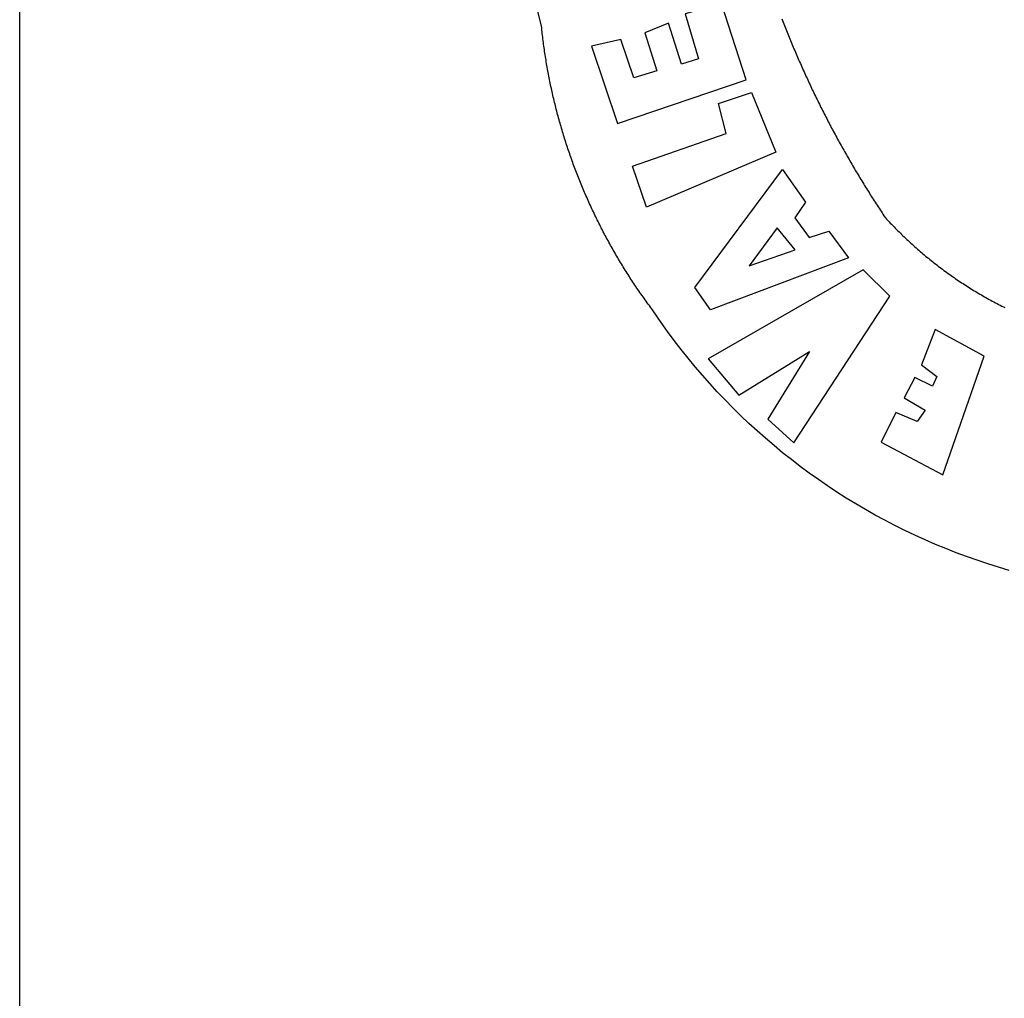
# Model space of a CAD drawing. Extents: x 179896 to 180193, y 1667226 to 1667646.
# Drawn here: x 180120 to 180126, y 1667498 to 1667504 of the extents above; entities that cross this region are included whole.
import ezdxf

# ---------------------------------------------------------------- set-up
doc = ezdxf.new("R2010")
doc.units = 0
doc.header["$MEASUREMENT"] = 0
for name, color, linetype in [('BRAZAO', 7, 'CONTINUOUS'), ('PRINT_A4_A3', 7, 'CONTINUOUS'), ('T-DIVIS-EXIS', 7, 'CONTINUOUS')]:
    doc.layers.add(name, color=color, linetype=linetype)

# ---------------------------------------------------------------- blocks, each defined once
blk = doc.blocks.new('Logo_Prefeitura')
at = {"layer": 'BRAZAO'}
for points in [[(-648.74, 734.7), (-643.94, 739.59), (-639.05, 744.39), (-634.08, 749.12), (-629.03, 753.75), (-623.9, 758.29), (-618.69, 762.75), (-613.4, 767.11), (-608.04, 771.38), (-602.6, 775.55), (-597.09, 779.63), (-591.52, 783.62), (-583.83, 788.87), (-582.95, 789.53), (-582.07, 790.18), (-581.18, 790.84), (-580.3, 791.49), (-579.41, 792.13), (-578.52, 792.78), (-577.63, 793.42), (-576.73, 794.06), (-575.84, 794.7), (-574.94, 795.33), (-574.04, 795.96), (-573.14, 796.59), (-572.23, 797.21), (-571.33, 797.84), (-570.42, 798.45), (-569.51, 799.07), (-568.6, 799.68), (-567.68, 800.3), (-566.77, 800.9), (-565.85, 801.51), (-564.93, 802.11), (-564.01, 802.71), (-563.08, 803.3), (-562.16, 803.9), (-561.23, 804.49), (-560.3, 805.08), (-559.37, 805.66), (-558.44, 806.24), (-557.5, 806.82), (-556.57, 807.4), (-555.63, 807.97), (-554.69, 808.54), (-553.75, 809.11), (-552.8, 809.67), (-551.86, 810.23), (-550.91, 810.79), (-549.96, 811.34), (-549.01, 811.9), (-548.06, 812.44), (-547.11, 812.99), (-546.15, 813.53), (-545.19, 814.07), (-544.23, 814.61), (-543.27, 815.14), (-542.31, 815.67), (-541.35, 816.2), (-540.38, 816.73), (-539.41, 817.25), (-538.45, 817.77), (-537.47, 818.28), (-536.5, 818.8), (-535.53, 819.31), (-534.55, 819.81), (-533.58, 820.32), (-532.6, 820.82), (-531.62, 821.31), (-530.64, 821.81), (-529.65, 822.3), (-528.67, 822.79), (-527.68, 823.27), (-526.69, 823.75), (-525.7, 824.23), (-524.71, 824.71), (-523.72, 825.18), (-522.73, 825.65), (-521.73, 826.11), (-520.73, 826.58), (-519.74, 827.04), (-518.74, 827.49), (-517.73, 827.95), (-516.73, 828.4), (-515.73, 828.85), (-514.72, 829.29), (-513.72, 829.73), (-512.71, 830.17), (-511.7, 830.6), (-510.69, 831.03), (-509.67, 831.46), (-508.66, 831.89), (-507.65, 832.31), (-506.63, 832.73), (-505.61, 833.14), (-504.59, 833.56), (-503.57, 833.97), (-502.55, 834.37), (-501.53, 834.77), (-500.5, 835.17), (-499.48, 835.57), (-498.45, 835.96), (-497.42, 836.35), (-496.4, 836.74), (-495.37, 837.12), (-494.33, 837.5), (-493.3, 837.88), (-492.27, 838.25), (-491.23, 838.62), (-490.2, 838.99), (-489.16, 839.35), (-488.12, 839.71), (-487.08, 840.07), (-486.04, 840.43), (-485, 840.78), (-483.96, 841.12), (-482.91, 841.47), (-481.87, 841.81), (-480.82, 842.15), (-479.77, 842.48), (-478.73, 842.81), (-477.68, 843.14), (-476.63, 843.46), (-475.58, 843.78), (-474.52, 844.1), (-473.47, 844.42), (-472.42, 844.73), (-471.36, 845.04), (-470.3, 845.34), (-469.25, 845.64), (-468.19, 845.94), (-467.13, 846.23), (-466.07, 846.52), (-465.01, 846.81), (-463.95, 847.1), (-462.89, 847.38), (-461.82, 847.66), (-460.76, 847.93), (-459.69, 848.2), (-458.63, 848.47), (-457.56, 848.73), (-456.49, 848.99), (-455.42, 849.25), (-454.35, 849.51), (-453.28, 849.76), (-452.21, 850.01), (-451.14, 850.25), (-450.07, 850.49), (-449, 850.73), (-447.92, 850.96), (-446.85, 851.19), (-445.77, 851.42), (-444.7, 851.64), (-443.62, 851.86), (-442.54, 852.08), (-441.46, 852.29), (-440.38, 852.5), (-439.3, 852.71), (-438.22, 852.92), (-437.14, 853.12), (-436.06, 853.31), (-434.98, 853.51), (-433.9, 853.7), (-432.81, 853.88), (-431.73, 854.07), (-430.65, 854.25), (-429.56, 854.42), (-428.48, 854.59), (-427.39, 854.76), (-426.3, 854.93), (-425.22, 855.09), (-424.13, 855.25), (-423.04, 855.41), (-421.95, 855.56), (-420.86, 855.71), (-419.77, 855.85), (-418.68, 856), (-417.59, 856.14), (-416.5, 856.27), (-415.41, 856.4), (-414.32, 856.53), (-413.23, 856.66), (-412.13, 856.78), (-411.04, 856.9), (-409.6, 857.05), (-318.52, 879.96)], [(-422.09, 826.24), (-469.47, 810.43), (-442.64, 731.4), (-395.82, 746.57), (-402.26, 768.92), (-402.26, 768.92), (-429.88, 760.65), (-433.02, 771), (-407.81, 779.11), (-413.81, 793.66), (-413.81, 793.66), (-437.07, 786.3), (-441.41, 800.4), (-418, 808.36), (-422.09, 826.24)], [(-520.88, 792.68), (-495.59, 801.12), (-495.59, 801.12), (-475.65, 743.68), (-457.19, 748.49), (-457.19, 748.49), (-450.45, 728.24), (-487.07, 713.22), (-520.88, 792.68)], [(-551.96, 668.7), (-583.85, 753.23), (-570.04, 762.83), (-570.04, 762.83), (-497.73, 709.02), (-517.69, 694.91), (-527.44, 701.5), (-527.44, 701.5), (-539.45, 692.8), (-535.55, 680.65), (-551.96, 668.7)], [(-665.38, 702.19), (-575.34, 643.28), (-559.27, 659.64), (-613.86, 754.71), (-613.86, 754.71), (-636.08, 735.95), (-609.38, 692.47), (-650.79, 718.1), (-650.79, 718.1), (-665.38, 702.19)], [(-405.31, 709.48), (-406.33, 709.09), (-407.36, 708.69), (-408.38, 708.29), (-409.4, 707.89), (-410.43, 707.48), (-411.45, 707.08), (-412.47, 706.67), (-413.49, 706.26), (-414.51, 705.85), (-415.53, 705.44), (-416.54, 705.02), (-417.56, 704.61), (-418.58, 704.19), (-419.59, 703.77), (-420.61, 703.35), (-421.62, 702.92), (-422.64, 702.5), (-423.65, 702.07), (-424.66, 701.64), (-425.67, 701.21), (-426.68, 700.78), (-427.69, 700.34), (-428.7, 699.91), (-429.71, 699.47), (-430.72, 699.03), (-431.72, 698.59), (-432.73, 698.14), (-433.73, 697.7), (-434.74, 697.25), (-435.74, 696.8), (-436.74, 696.35), (-437.74, 695.9), (-438.75, 695.45), (-439.75, 694.99), (-440.74, 694.53), (-441.74, 694.07), (-442.74, 693.61), (-443.74, 693.15), (-444.73, 692.68), (-445.73, 692.22), (-446.72, 691.75), (-447.72, 691.28), (-448.71, 690.81), (-449.7, 690.33), (-450.69, 689.86), (-451.68, 689.38), (-452.67, 688.9), (-453.66, 688.42), (-454.65, 687.94), (-455.63, 687.45), (-456.62, 686.97), (-457.6, 686.48), (-458.59, 685.99), (-459.57, 685.5), (-460.55, 685), (-461.54, 684.51), (-462.52, 684.01), (-463.5, 683.51), (-464.47, 683.01), (-465.45, 682.51), (-466.43, 682.01), (-467.41, 681.5), (-468.38, 681), (-469.35, 680.49), (-470.33, 679.98), (-471.3, 679.46), (-472.27, 678.95), (-473.24, 678.43), (-474.21, 677.92), (-475.18, 677.4), (-476.15, 676.88), (-477.11, 676.35), (-478.08, 675.83), (-479.05, 675.3), (-480.01, 674.77), (-480.97, 674.24), (-481.93, 673.71), (-482.9, 673.18), (-483.86, 672.64), (-484.82, 672.11), (-485.77, 671.57), (-486.73, 671.03), (-487.69, 670.49), (-488.64, 669.94), (-489.6, 669.4), (-490.55, 668.85), (-491.5, 668.3), (-492.46, 667.75), (-493.41, 667.2), (-494.35, 666.65), (-495.3, 666.09), (-496.25, 665.54), (-497.2, 664.98), (-498.14, 664.42), (-499.09, 663.86), (-500.03, 663.29), (-500.97, 662.73), (-501.92, 662.16), (-502.86, 661.59), (-503.8, 661.02), (-504.73, 660.45), (-505.67, 659.87), (-506.61, 659.3), (-507.54, 658.72), (-508.48, 658.14), (-509.41, 657.56), (-510.34, 656.98), (-511.27, 656.4), (-512.2, 655.81), (-513.13, 655.22), (-514.06, 654.63), (-514.99, 654.04), (-515.92, 653.45), (-516.84, 652.86), (-517.76, 652.26), (-518.69, 651.67), (-519.61, 651.07), (-520.53, 650.47), (-521.45, 649.86), (-522.37, 649.26), (-523.28, 648.66), (-524.2, 648.05), (-525.12, 647.44), (-526.03, 646.83), (-527.31, 645.97), (-528.11, 645.23), (-528.92, 644.48), (-529.72, 643.73), (-530.52, 642.97), (-531.31, 642.21), (-532.11, 641.45), (-532.89, 640.68), (-533.68, 639.92), (-534.46, 639.14), (-535.24, 638.37), (-536.01, 637.59), (-536.78, 636.8), (-537.55, 636.02), (-538.32, 635.23), (-539.08, 634.43), (-539.84, 633.64), (-540.59, 632.84), (-541.34, 632.04), (-542.09, 631.23), (-542.83, 630.42), (-543.57, 629.61), (-544.31, 628.79), (-545.04, 627.97), (-545.77, 627.15), (-546.49, 626.32), (-547.22, 625.49), (-547.93, 624.66), (-548.65, 623.83), (-549.36, 622.99), (-550.07, 622.15), (-550.77, 621.3), (-551.47, 620.46), (-552.17, 619.6), (-552.86, 618.75), (-553.55, 617.89), (-554.23, 617.04), (-554.92, 616.17), (-555.59, 615.31), (-556.27, 614.44), (-556.94, 613.57), (-557.6, 612.69), (-558.26, 611.82)], [(-743.64, 570.07), (-741.7, 576.65), (-739.64, 583.19), (-737.47, 589.69), (-735.19, 596.15), (-732.79, 602.57), (-730.29, 608.95), (-727.67, 615.29), (-724.94, 621.57), (-722.1, 627.81), (-719.15, 634), (-716.1, 640.14), (-712.94, 646.22), (-709.67, 652.25), (-706.3, 658.21), (-702.83, 664.12), (-699.25, 669.97), (-695.57, 675.75), (-691.79, 681.47), (-687.91, 687.12), (-683.93, 692.7), (-679.86, 698.22), (-675.69, 703.66), (-671.43, 709.02), (-667.07, 714.31), (-662.62, 719.53), (-658.08, 724.67), (-653.45, 729.72), (-648.74, 734.7)], [(-547, 701.35), (-533.44, 712.3), (-556.84, 729.54), (-556.84, 729.54), (-547, 701.35)], [(-664.89, 648.48), (-685.05, 610.68), (-612.12, 585.36), (-595.91, 615.52), (-617.51, 623.91), (-617.51, 623.91), (-624.72, 614.46), (-630.72, 617.15), (-625.31, 627.81), (-637.77, 634.4), (-637.77, 634.4), (-645.43, 621.65), (-652.33, 626.44), (-646.77, 639.5), (-664.89, 648.48)], [(-558.26, 611.82), (-558.92, 610.93), (-559.58, 610.05), (-560.23, 609.17), (-560.88, 608.28), (-561.52, 607.39), (-562.16, 606.49), (-562.79, 605.59)], [(-562.79, 605.59), (-563.42, 604.69), (-564.05, 603.79), (-564.67, 602.89), (-565.29, 601.98), (-565.91, 601.07), (-566.52, 600.15), (-567.13, 599.24), (-567.73, 598.32), (-568.33, 597.4), (-568.92, 596.47), (-569.52, 595.55), (-570.1, 594.62), (-570.69, 593.69), (-571.27, 592.75), (-571.84, 591.81), (-572.41, 590.87), (-572.98, 589.93), (-573.54, 588.99), (-574.1, 588.04), (-574.65, 587.09), (-575.2, 586.14), (-575.75, 585.19), (-576.29, 584.23), (-576.83, 583.27), (-577.36, 582.31), (-577.89, 581.35), (-578.42, 580.38), (-578.94, 579.41), (-579.45, 578.44), (-579.96, 577.47), (-580.47, 576.5), (-580.98, 575.52), (-581.48, 574.54), (-581.97, 573.56), (-582.46, 572.57)]]:
    blk.add_lwpolyline(points, dxfattribs=at)

msp = doc.modelspace()

# ---------------------------------------------------------------- linework, layer by layer
at = {"layer": 'PRINT_A4_A3'}
msp.add_line((180120.3623, 1667469.7071), (180120.3623, 1667634.126), dxfattribs=at)

# ---------------------------------------------------------------- block references
at = {"layer": 'T-DIVIS-EXIS', "linetype": 'Continuous', "xscale": 0.009945506928488612, "yscale": 0.009945506928488612, "zscale": 0.00994550699641468, "rotation": 90}
msp.add_blockref('Logo_Prefeitura', (180132.0707, 1667507.8748), dxfattribs=at)

doc.saveas('drawing.dxf')
